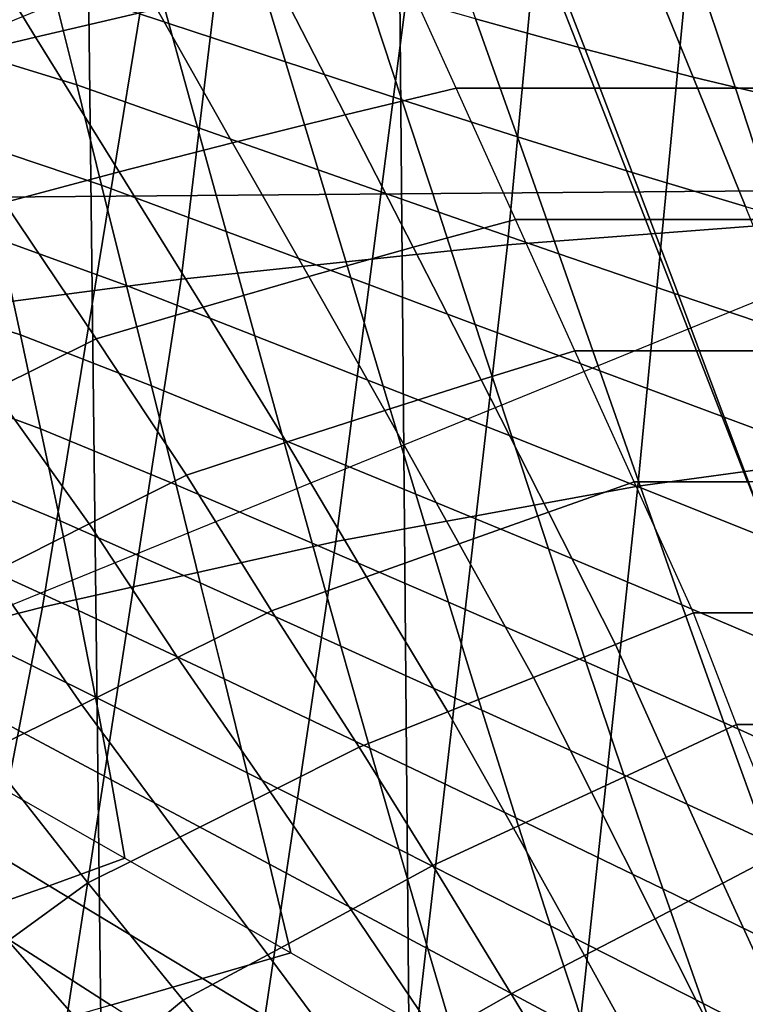
# Model space of a CAD drawing. Units: inches. Extents: x -13.8 to 13.8, y -13.6 to 12.5.
# Drawn here: x -0.7 to -0.4, y -3 to -2.6 of the extents above; entities that cross this region are included whole.
import ezdxf

# ---------------------------------------------------------------- set-up
doc = ezdxf.new("R2010")
doc.units = ezdxf.units.IN
doc.header["$MEASUREMENT"] = 0
doc.layers.add('Knoll Seating Chair Base', color=2, linetype='Continuous')
doc.layers.add('Knoll Seating Chair Seat', color=2, linetype='Continuous')

msp = doc.modelspace()

# ---------------------------------------------------------------- linework, layer by layer
at = {"layer": 'Knoll Seating Chair Base'}
for points in [[(-1.50006, -1.47563, 13.50349), (-1.50006, -2.70308, 13.50349), (0.00049, -2.69075, 13.50349), (0.00049, -1.45861, 13.50349)], [(-0.35261, -1.98997, 8.00966), (-0.34471, -3.37826, 7.64288), (-0.49317, -3.37907, 7.54605), (-0.5052, -2.00348, 7.89489)], [(-0.5052, -2.00348, 7.89489), (-0.49317, -3.37907, 7.54605), (-0.6186, -3.38011, 7.42689), (-0.63465, -2.02012, 7.7536)], [(-0.63465, -2.02012, 7.7536), (-0.6186, -3.38011, 7.42689), (-0.71671, -3.38135, 7.28931), (-0.73656, -2.03929, 7.59084)], [(0.93643, -2.28267, 5.52411), (-0.93544, -2.28267, 5.52411), (-0.88943, -3.39393, 5.45207), (0.89042, -3.39393, 5.45207)], [(-0.41591, -2.29446, 11.76054), (-0.28611, -2.28424, 11.75773), (-0.3138, -2.70498, 11.88784), (-0.45562, -2.71584, 11.89223)], [(-0.53884, -2.30771, 11.76419), (-0.41591, -2.29446, 11.76054), (-0.45562, -2.71584, 11.89223), (-0.58962, -2.72992, 11.89793)], [(-0.65628, -2.32339, 11.76851), (-0.53884, -2.30771, 11.76419), (-0.58962, -2.72992, 11.89793), (-0.71738, -2.74658, 11.90466)], [(-0.66878, -2.62783, 13.19817), (-0.66878, -2.86747, 11.83914), (0.00297, -2.59344, 11.79082), (0.00297, -2.35381, 13.14986)], [(-0.37533, -2.53511, 13.50349), (-0.40214, -2.81493, 13.50349), (-0.27378, -2.7974, 13.50349), (-0.2563, -2.51837, 13.50349)], [(-0.48968, -2.55682, 13.50349), (-0.52613, -2.83767, 13.50349), (-0.40214, -2.81493, 13.50349), (-0.37533, -2.53511, 13.50349)], [(-0.60028, -2.58251, 13.50349), (-0.64663, -2.86457, 13.50349), (-0.52613, -2.83767, 13.50349), (-0.48968, -2.55682, 13.50349)], [(-0.63052, -2.56421, 9.50022), (-0.68341, -2.57533, 9.50175), (-0.64949, -2.63052, 9.5109), (-0.59969, -2.61899, 9.50947)], [(-0.6065, -2.58241, 11.78888), (-0.65288, -2.56826, 11.78638), (-0.64278, -2.60899, 11.79356), (-0.59471, -2.62492, 11.79637)], [(-0.68341, -2.57533, 9.50175), (-0.73646, -2.58694, 9.50343), (-0.69953, -2.64252, 9.51252), (-0.64949, -2.63052, 9.5109)], [(-0.4434, -2.5844, 11.78923), (-0.48633, -2.57437, 11.78746), (-0.46872, -2.62308, 11.79605), (-0.4237, -2.63546, 11.79823)], [(-0.70808, -2.61117, 13.50349), (-0.7645, -2.89459, 13.50349), (-0.64663, -2.86457, 13.50349), (-0.60028, -2.58251, 13.50349)], [(-0.56026, -2.59638, 11.79134), (-0.6065, -2.58241, 11.78888), (-0.59471, -2.62492, 11.79637), (-0.54675, -2.64073, 11.79916)], [(-0.40126, -2.5934, 11.79081), (-0.4434, -2.5844, 11.78923), (-0.4237, -2.63546, 11.79823), (-0.37937, -2.64695, 11.80026)], [(-0.36008, -2.60116, 11.79218), (-0.40126, -2.5934, 11.79081), (-0.37937, -2.64695, 11.80026), (-0.33586, -2.65737, 11.80209)], [(0.00049, -2.59881, 15.30845), (0.00049, -3.81819, 15.28094), (-1.50006, -3.81819, 15.28094), (-1.50006, -2.59881, 15.30845)], [(-0.64278, -2.60899, 11.79356), (-0.69001, -2.59592, 11.79126), (-0.68148, -2.63502, 11.79815), (-0.63258, -2.65007, 11.80081)], [(-0.51428, -2.61, 11.79374), (-0.56026, -2.59638, 11.79134), (-0.54675, -2.64073, 11.79916), (-0.49898, -2.65628, 11.8019)], [(-0.50104, -2.59771, 9.50727), (-0.55019, -2.60803, 9.50824), (-0.52235, -2.66242, 9.51759), (-0.47669, -2.65157, 9.51677)], [(-0.441, -2.59771, 9.50727), (-0.41996, -2.65157, 9.51677), (-0.47669, -2.65157, 9.51677), (-0.50104, -2.59771, 9.50727)], [(-0.3799, -2.59771, 9.50727), (-0.36207, -2.65157, 9.51677), (-0.41996, -2.65157, 9.51677), (-0.441, -2.59771, 9.50727)], [(-0.31789, -2.59771, 9.50727), (-0.30317, -2.65157, 9.51677), (-0.36207, -2.65157, 9.51677), (-0.3799, -2.59771, 9.50727)], [(-0.32001, -2.60748, 11.7933), (-0.36008, -2.60116, 11.79218), (-0.33586, -2.65737, 11.80209), (-0.29331, -2.66655, 11.80371)], [(-0.59471, -2.62492, 11.79637), (-0.64278, -2.60899, 11.79356), (-0.63258, -2.65007, 11.80081), (-0.58294, -2.66761, 11.8039)], [(-0.55019, -2.60803, 9.50824), (-0.59969, -2.61899, 9.50947), (-0.56853, -2.6739, 9.5187), (-0.52235, -2.66242, 9.51759)], [(-0.46872, -2.62308, 11.79605), (-0.51428, -2.61, 11.79374), (-0.49898, -2.65628, 11.8019), (-0.45151, -2.67144, 11.80457)], [(-0.59969, -2.61899, 9.50947), (-0.64949, -2.63052, 9.5109), (-0.61516, -2.68592, 9.52005), (-0.56853, -2.6739, 9.5187)], [(-0.4237, -2.63546, 11.79823), (-0.46872, -2.62308, 11.79605), (-0.45151, -2.67144, 11.80457), (-0.40443, -2.68608, 11.80716)], [(-0.54675, -2.64073, 11.79916), (-0.59471, -2.62492, 11.79637), (-0.58294, -2.66761, 11.8039), (-0.53336, -2.68508, 11.80698)], [(-0.64949, -2.63052, 9.5109), (-0.69953, -2.64252, 9.51252), (-0.66216, -2.6984, 9.52161), (-0.61516, -2.68592, 9.52005)], [(-0.63258, -2.65007, 11.80081), (-0.68148, -2.63502, 11.79815), (-0.67285, -2.67436, 11.80509), (-0.62232, -2.69133, 11.80808)], [(-0.37937, -2.64695, 11.80026), (-0.4237, -2.63546, 11.79823), (-0.40443, -2.68608, 11.80716), (-0.35786, -2.70008, 11.80963)], [(-0.49898, -2.65628, 11.8019), (-0.54675, -2.64073, 11.79916), (-0.53336, -2.68508, 11.80698), (-0.48388, -2.70242, 11.81004)], [(-0.33586, -2.65737, 11.80209), (-0.37937, -2.64695, 11.80026), (-0.35786, -2.70008, 11.80963), (-0.31188, -2.71331, 11.81196)], [(-0.58294, -2.66761, 11.8039), (-0.63258, -2.65007, 11.80081), (-0.62232, -2.69133, 11.80808), (-0.57118, -2.71038, 11.81144)], [(-0.47669, -2.65157, 9.51677), (-0.52235, -2.66242, 9.51759), (-0.4944, -2.71683, 9.52694), (-0.45234, -2.70543, 9.52626)], [(-0.41996, -2.65157, 9.51677), (-0.39902, -2.70543, 9.52626), (-0.45234, -2.70543, 9.52626), (-0.47669, -2.65157, 9.51677)], [(-0.36207, -2.65157, 9.51677), (-0.34438, -2.70543, 9.52626), (-0.39902, -2.70543, 9.52626), (-0.41996, -2.65157, 9.51677)], [(-0.30317, -2.65157, 9.51677), (-0.28862, -2.70543, 9.52626), (-0.34438, -2.70543, 9.52626), (-0.36207, -2.65157, 9.51677)], [(-0.45151, -2.67144, 11.80457), (-0.49898, -2.65628, 11.8019), (-0.48388, -2.70242, 11.81004), (-0.43456, -2.71956, 11.81306)], [(-0.52235, -2.66242, 9.51759), (-0.56853, -2.6739, 9.5187), (-0.5372, -2.72886, 9.52793), (-0.4944, -2.71683, 9.52694)], [(-0.53336, -2.68508, 11.80698), (-0.58294, -2.66761, 11.8039), (-0.57118, -2.71038, 11.81144), (-0.52003, -2.72944, 11.8148)], [(-0.40443, -2.68608, 11.80716), (-0.45151, -2.67144, 11.80457), (-0.43456, -2.71956, 11.81306), (-0.38545, -2.73642, 11.81603)], [(-0.62232, -2.69133, 11.80808), (-0.67285, -2.67436, 11.80509), (-0.66421, -2.71371, 11.81203), (-0.61206, -2.73258, 11.81536)], [(-0.56853, -2.6739, 9.5187), (-0.61516, -2.68592, 9.52005), (-0.58063, -2.74142, 9.5292), (-0.5372, -2.72886, 9.52793)], [(-0.61516, -2.68592, 9.52005), (-0.66216, -2.6984, 9.52161), (-0.62458, -2.75443, 9.53071), (-0.58063, -2.74142, 9.5292)], [(-0.48388, -2.70242, 11.81004), (-0.53336, -2.68508, 11.80698), (-0.52003, -2.72944, 11.8148), (-0.46889, -2.7485, 11.81816)], [(-0.35786, -2.70008, 11.80963), (-0.40443, -2.68608, 11.80716), (-0.38545, -2.73642, 11.81603), (-0.3366, -2.75295, 11.81895)], [(-1.50006, -2.70308, 13.50349), (-1.50006, -3.9307, 13.50349), (0.00049, -3.9229, 13.50349), (0.00049, -2.69075, 13.50349)], [(-0.57118, -2.71038, 11.81144), (-0.62232, -2.69133, 11.80808), (-0.61206, -2.73258, 11.81536), (-0.55941, -2.75316, 11.81898)], [(-0.66421, -2.71371, 11.81203), (-0.71493, -2.69986, 11.80959), (-0.70846, -2.73578, 11.81592), (-0.65568, -2.75281, 11.81892)], [(-0.66216, -2.6984, 9.52161), (-0.707, -2.72027, 9.52492), (-0.66687, -2.77541, 9.53374), (-0.62458, -2.75443, 9.53071)], [(-0.43456, -2.71956, 11.81306), (-0.48388, -2.70242, 11.81004), (-0.46889, -2.7485, 11.81816), (-0.41775, -2.76756, 11.82152)], [(-0.45562, -2.71584, 11.89223), (-0.3138, -2.70498, 11.88784), (-0.34424, -3.09998, 12.07805), (-0.50126, -3.10967, 12.08403)], [(-0.45234, -2.70543, 9.52626), (-0.4944, -2.71683, 9.52694), (-0.4665, -2.77124, 9.53619), (-0.42799, -2.75929, 9.53576)], [(-0.39902, -2.70543, 9.52626), (-0.37807, -2.75929, 9.53576), (-0.42799, -2.75929, 9.53576), (-0.45234, -2.70543, 9.52626)], [(-0.34438, -2.70543, 9.52626), (-0.3267, -2.75929, 9.53576), (-0.37807, -2.75929, 9.53576), (-0.39902, -2.70543, 9.52626)], [(-0.52003, -2.72944, 11.8148), (-0.57118, -2.71038, 11.81144), (-0.55941, -2.75316, 11.81898), (-0.50671, -2.7738, 11.82262)], [(-0.61206, -2.73258, 11.81536), (-0.66421, -2.71371, 11.81203), (-0.65568, -2.75281, 11.81892), (-0.60185, -2.77366, 11.8226)], [(-0.58962, -2.72992, 11.89793), (-0.45562, -2.71584, 11.89223), (-0.50126, -3.10967, 12.08403), (-0.65045, -3.12224, 12.0918)], [(-0.4944, -2.71683, 9.52694), (-0.5372, -2.72886, 9.52793), (-0.50602, -2.78379, 9.53681), (-0.4665, -2.77124, 9.53619)], [(-0.38545, -2.73642, 11.81603), (-0.43456, -2.71956, 11.81306), (-0.41775, -2.76756, 11.82152), (-0.36661, -2.78662, 11.82488)], [(-0.5372, -2.72886, 9.52793), (-0.58063, -2.74142, 9.5292), (-0.5464, -2.79687, 9.53759), (-0.50602, -2.78379, 9.53681)], [(-0.71738, -2.74658, 11.90466), (-0.58962, -2.72992, 11.89793), (-0.65045, -3.12224, 12.0918), (-0.79338, -3.13711, 12.10099)], [(-0.55941, -2.75316, 11.81898), (-0.61206, -2.73258, 11.81536), (-0.60185, -2.77366, 11.8226), (-0.54764, -2.79584, 11.82651)], [(-0.46889, -2.7485, 11.81816), (-0.52003, -2.72944, 11.8148), (-0.50671, -2.7738, 11.82262), (-0.4539, -2.79458, 11.82629)], [(-0.65568, -2.75281, 11.81892), (-0.70846, -2.73578, 11.81592), (-0.70228, -2.77112, 11.82215), (-0.64737, -2.79139, 11.82573)], [(-0.3366, -2.75295, 11.81895), (-0.38545, -2.73642, 11.81603), (-0.36661, -2.78662, 11.82488), (-0.31546, -2.80567, 11.82824)], [(-0.58063, -2.74142, 9.5292), (-0.62458, -2.75443, 9.53071), (-0.58751, -2.81039, 9.53851), (-0.5464, -2.79687, 9.53759)], [(-0.41775, -2.76756, 11.82152), (-0.46889, -2.7485, 11.81816), (-0.4539, -2.79458, 11.82629), (-0.40093, -2.81556, 11.82999)], [(-0.60185, -2.77366, 11.8226), (-0.65568, -2.75281, 11.81892), (-0.64737, -2.79139, 11.82573), (-0.59175, -2.81439, 11.82978)], [(-0.50671, -2.7738, 11.82262), (-0.55941, -2.75316, 11.81898), (-0.54764, -2.79584, 11.82651), (-0.49332, -2.81816, 11.83044)], [(-0.62458, -2.75443, 9.53071), (-0.66687, -2.77541, 9.53374), (-0.62751, -2.83044, 9.54063), (-0.58751, -2.81039, 9.53851)], [(-0.42799, -2.75929, 9.53576), (-0.4665, -2.77124, 9.53619), (-0.43883, -2.82562, 9.54499), (-0.40364, -2.81315, 9.54525)], [(-0.37807, -2.75929, 9.53576), (-0.35704, -2.81315, 9.54525), (-0.40364, -2.81315, 9.54525), (-0.42799, -2.75929, 9.53576)], [(-0.3267, -2.75929, 9.53576), (-0.30887, -2.81315, 9.54525), (-0.35704, -2.81315, 9.54525), (-0.37807, -2.75929, 9.53576)], [(-0.36661, -2.78662, 11.82488), (-0.41775, -2.76756, 11.82152), (-0.40093, -2.81556, 11.82999), (-0.34776, -2.83681, 11.83373)], [(-0.64737, -2.79139, 11.82573), (-0.70228, -2.77112, 11.82215), (-0.69654, -2.80559, 11.82823), (-0.63938, -2.82921, 11.83239)], [(-0.4665, -2.77124, 9.53619), (-0.50602, -2.78379, 9.53681), (-0.47553, -2.83867, 9.54395), (-0.43883, -2.82562, 9.54499)], [(-0.66687, -2.77541, 9.53374), (-0.70946, -2.79671, 9.53691), (-0.66793, -2.8508, 9.54284), (-0.62751, -2.83044, 9.54063)], [(-0.54764, -2.79584, 11.82651), (-0.60185, -2.77366, 11.8226), (-0.59175, -2.81439, 11.82978), (-0.53585, -2.83836, 11.83401)], [(-0.4539, -2.79458, 11.82629), (-0.50671, -2.7738, 11.82262), (-0.49332, -2.81816, 11.83044), (-0.4388, -2.84072, 11.83442)], [(-0.50602, -2.78379, 9.53681), (-0.5464, -2.79687, 9.53759), (-0.51352, -2.85222, 9.54225), (-0.47553, -2.83867, 9.54395)], [(-0.31546, -2.80567, 11.82824), (-0.36661, -2.78662, 11.82488), (-0.34776, -2.83681, 11.83373), (-0.29433, -2.8584, 11.83754)], [(-0.59175, -2.81439, 11.82978), (-0.64737, -2.79139, 11.82573), (-0.63938, -2.82921, 11.83239), (-0.5818, -2.85458, 11.83687)], [(-0.5464, -2.79687, 9.53759), (-0.58751, -2.81039, 9.53851), (-0.55258, -2.86618, 9.54), (-0.51352, -2.85222, 9.54225)], [(-0.49332, -2.81816, 11.83044), (-0.54764, -2.79584, 11.82651), (-0.53585, -2.83836, 11.83401), (-0.47981, -2.8625, 11.83826)], [(-0.40093, -2.81556, 11.82999), (-0.4539, -2.79458, 11.82629), (-0.4388, -2.84072, 11.83442), (-0.38399, -2.86368, 11.83847)], [(-0.40214, -2.81493, 13.50349), (-0.4319, -3.093, 13.50349), (-0.29263, -3.07562, 13.50349), (-0.27378, -2.7974, 13.50349)], [(-0.63938, -2.82921, 11.83239), (-0.69654, -2.80559, 11.82823), (-0.69138, -2.8389, 11.8341), (-0.63181, -2.86601, 11.83888)], [(-0.58751, -2.81039, 9.53851), (-0.62751, -2.83044, 9.54063), (-0.5912, -2.88529, 9.53816), (-0.55258, -2.86618, 9.54)], [(-0.40364, -2.81315, 9.54525), (-0.43883, -2.82562, 9.54499), (-0.41125, -2.87998, 9.55399), (-0.37929, -2.867, 9.55475)], [(-0.35704, -2.81315, 9.54525), (-0.33582, -2.867, 9.55475), (-0.37929, -2.867, 9.55475), (-0.40364, -2.81315, 9.54525)], [(-0.53585, -2.83836, 11.83401), (-0.59175, -2.81439, 11.82978), (-0.5818, -2.85458, 11.83687), (-0.52404, -2.88061, 11.84146)], [(-0.52613, -2.83767, 13.50349), (-0.56757, -3.11555, 13.50349), (-0.4319, -3.093, 13.50349), (-0.40214, -2.81493, 13.50349)], [(-0.34776, -2.83681, 11.83373), (-0.40093, -2.81556, 11.82999), (-0.38399, -2.86368, 11.83847), (-0.32878, -2.88715, 11.84261)], [(-0.4388, -2.84072, 11.83442), (-0.49332, -2.81816, 11.83044), (-0.47981, -2.8625, 11.83826), (-0.4235, -2.887, 11.84258)], [(-0.43883, -2.82562, 9.54499), (-0.47553, -2.83867, 9.54395), (-0.44495, -2.89354, 9.55186), (-0.41125, -2.87998, 9.55399)], [(-0.5818, -2.85458, 11.83687), (-0.63938, -2.82921, 11.83239), (-0.63181, -2.86601, 11.83888), (-0.57206, -2.89406, 11.84383)], [(-0.62751, -2.83044, 9.54063), (-0.66793, -2.8508, 9.54284), (-0.63046, -2.90467, 9.536), (-0.5912, -2.88529, 9.53816)], [(-0.64663, -2.86457, 13.50349), (-0.70037, -3.14222, 13.50349), (-0.56757, -3.11555, 13.50349), (-0.52613, -2.83767, 13.50349)], [(-0.63181, -2.86601, 11.83888), (-0.69138, -2.8389, 11.8341), (-0.68695, -2.87077, 11.83972), (-0.62478, -2.90154, 11.84515)], [(-0.47981, -2.8625, 11.83826), (-0.53585, -2.83836, 11.83401), (-0.52404, -2.88061, 11.84146), (-0.46612, -2.90684, 11.84608)], [(-0.47553, -2.83867, 9.54395), (-0.51352, -2.85222, 9.54225), (-0.48014, -2.9076, 9.54854), (-0.44495, -2.89354, 9.55186)], [(-0.38399, -2.86368, 11.83847), (-0.4388, -2.84072, 11.83442), (-0.4235, -2.887, 11.84258), (-0.36678, -2.91203, 11.847)], [(-0.66793, -2.8508, 9.54284), (-0.70864, -2.87132, 9.54511), (-0.67014, -2.92422, 9.53361), (-0.63046, -2.90467, 9.536)], [(-0.51352, -2.85222, 9.54225), (-0.55258, -2.86618, 9.54), (-0.51658, -2.92207, 9.54424), (-0.48014, -2.9076, 9.54854)], [(-0.52404, -2.88061, 11.84146), (-0.5818, -2.85458, 11.83687), (-0.57206, -2.89406, 11.84383), (-0.51221, -2.9225, 11.84884)], [(-0.7645, -2.89459, 13.50349), (-0.83101, -3.17199, 13.50349), (-0.70037, -3.14222, 13.50349), (-0.64663, -2.86457, 13.50349)], [(-0.57206, -2.89406, 11.84383), (-0.63181, -2.86601, 11.83888), (-0.62478, -2.90154, 11.84515), (-0.56258, -2.93266, 11.85064)], [(-0.55258, -2.86618, 9.54), (-0.5912, -2.88529, 9.53816), (-0.55305, -2.9404, 9.53978), (-0.51658, -2.92207, 9.54424)], [(-0.4235, -2.887, 11.84258), (-0.47981, -2.8625, 11.83826), (-0.46612, -2.90684, 11.84608), (-0.40788, -2.93348, 11.85078)], [(-0.32878, -2.88715, 11.84261), (-0.38399, -2.86368, 11.83847), (-0.36678, -2.91203, 11.847), (-0.30951, -2.93777, 11.85154)], [(-0.37929, -2.867, 9.55475), (-0.41125, -2.87998, 9.55399), (-0.39054, -2.92633, 9.5227), (-0.36163, -2.91282, 9.52336)], [(-0.33582, -2.867, 9.55475), (-0.32087, -2.91282, 9.52336), (-0.36163, -2.91282, 9.52336), (-0.37929, -2.867, 9.55475)], [(-0.62478, -2.90154, 11.84515), (-0.68695, -2.87077, 11.83972), (-0.6834, -2.9009, 11.84503), (-0.61838, -2.93553, 11.85114)], [(-0.46612, -2.90684, 11.84608), (-0.52404, -2.88061, 11.84146), (-0.51221, -2.9225, 11.84884), (-0.45219, -2.95115, 11.8539)], [(-0.41125, -2.87998, 9.55399), (-0.44495, -2.89354, 9.55186), (-0.42112, -2.94056, 9.52108), (-0.39054, -2.92633, 9.5227)], [(-0.5912, -2.88529, 9.53816), (-0.63046, -2.90467, 9.536), (-0.59026, -2.959, 9.53472), (-0.55305, -2.9404, 9.53978)], [(-0.36678, -2.91203, 11.847), (-0.4235, -2.887, 11.84258), (-0.40788, -2.93348, 11.85078), (-0.34916, -2.96074, 11.85559)], [(-0.51221, -2.9225, 11.84884), (-0.57206, -2.89406, 11.84383), (-0.56258, -2.93266, 11.85064), (-0.50034, -2.96397, 11.85616)], [(-0.44495, -2.89354, 9.55186), (-0.48014, -2.9076, 9.54854), (-0.45315, -2.95539, 9.51864), (-0.42112, -2.94056, 9.52108)], [(-0.61838, -2.93553, 11.85114), (-0.6834, -2.9009, 11.84503), (-0.68088, -2.929, 11.84999), (-0.61274, -2.96774, 11.85682)], [(-0.56258, -2.93266, 11.85064), (-0.62478, -2.90154, 11.84515), (-0.61838, -2.93553, 11.85114), (-0.55341, -2.97019, 11.85725)], [(-0.63046, -2.90467, 9.536), (-0.67014, -2.92422, 9.53361), (-0.62797, -2.97776, 9.52927), (-0.59026, -2.959, 9.53472)], [(-0.40788, -2.93348, 11.85078), (-0.46612, -2.90684, 11.84608), (-0.45219, -2.95115, 11.8539), (-0.39185, -2.98022, 11.85902)], [(-0.48014, -2.9076, 9.54854), (-0.51658, -2.92207, 9.54424), (-0.48637, -2.97074, 9.51551), (-0.45315, -2.95539, 9.51864)], [(-0.36163, -2.91282, 9.52336), (-0.39054, -2.92633, 9.5227), (-0.36716, -2.97796, 9.50039), (-0.34088, -2.96408, 9.50096)], [(-0.30951, -2.93777, 11.85154), (-0.36678, -2.91203, 11.847), (-0.34916, -2.96074, 11.85559), (-0.28981, -2.98883, 11.86054)], [(-0.32087, -2.91282, 9.52336), (-0.30255, -2.96408, 9.50096), (-0.34088, -2.96408, 9.50096), (-0.36163, -2.91282, 9.52336)], [(-0.51658, -2.92207, 9.54424), (-0.55305, -2.9404, 9.53978), (-0.5199, -2.98888, 9.51226), (-0.48637, -2.97074, 9.51551)], [(-0.45219, -2.95115, 11.8539), (-0.51221, -2.9225, 11.84884), (-0.50034, -2.96397, 11.85616), (-0.43795, -2.99545, 11.86171)], [(-0.67014, -2.92422, 9.53361), (-0.70546, -2.94826, 9.53363), (-0.66078, -3.00156, 9.52645), (-0.62797, -2.97776, 9.52927)], [(-0.39054, -2.92633, 9.5227), (-0.42112, -2.94056, 9.52108), (-0.39494, -2.99253, 9.49924), (-0.36716, -2.97796, 9.50039)], [(-0.64389, -2.97903, 11.85881), (-0.70685, -2.9409, 11.85209), (-0.68088, -2.929, 11.84999), (-0.61274, -2.96774, 11.85682)], [(-0.50034, -2.96397, 11.85616), (-0.56258, -2.93266, 11.85064), (-0.55341, -2.97019, 11.85725), (-0.48843, -3.0049, 11.86337)], [(-0.34916, -2.96074, 11.85559), (-0.40788, -2.93348, 11.85078), (-0.39185, -2.98022, 11.85902), (-0.33102, -3.00992, 11.86426)], [(-0.55341, -2.97019, 11.85725), (-0.61838, -2.93553, 11.85114), (-0.61274, -2.96774, 11.85682), (-0.5446, -3.00648, 11.86365)], [(-0.67698, -2.99058, 11.86085), (-0.73512, -2.95294, 11.85421), (-0.70685, -2.9409, 11.85209), (-0.64389, -2.97903, 11.85881)], [(-0.55305, -2.9404, 9.53978), (-0.59026, -2.959, 9.53472), (-0.55414, -3.00733, 9.5086), (-0.5199, -2.98888, 9.51226)], [(-0.42112, -2.94056, 9.52108), (-0.45315, -2.95539, 9.51864), (-0.42402, -3.00768, 9.49761), (-0.39494, -2.99253, 9.49924)], [(-0.39185, -2.98022, 11.85902), (-0.45219, -2.95115, 11.8539), (-0.43795, -2.99545, 11.86171), (-0.37529, -3.0273, 11.86732)], [(-0.59026, -2.959, 9.53472), (-0.62797, -2.97776, 9.52927), (-0.58886, -3.02599, 9.50467), (-0.55414, -3.00733, 9.5086)], [(-0.45315, -2.95539, 9.51864), (-0.48637, -2.97074, 9.51551), (-0.45417, -3.02333, 9.49556), (-0.42402, -3.00768, 9.49761)], [(-0.43795, -2.99545, 11.86171), (-0.50034, -2.96397, 11.85616), (-0.48843, -3.0049, 11.86337), (-0.42335, -3.03972, 11.86951)], [(-0.34088, -2.96408, 9.50096), (-0.36716, -2.97796, 9.50039), (-0.34246, -3.03197, 9.48733), (-0.31831, -3.01788, 9.48784)], [(-0.58092, -3.01712, 11.86553), (-0.64389, -2.97903, 11.85881), (-0.61274, -2.96774, 11.85682), (-0.5446, -3.00648, 11.86365)], [(-0.48843, -3.0049, 11.86337), (-0.55341, -2.97019, 11.85725), (-0.5446, -3.00648, 11.86365), (-0.47647, -3.04522, 11.87048)], [(-0.48637, -2.97074, 9.51551), (-0.5199, -2.98888, 9.51226), (-0.4848, -3.04078, 9.49344), (-0.45417, -3.02333, 9.49556)], [(-0.61851, -3.02806, 11.86746), (-0.67698, -2.99058, 11.86085), (-0.64389, -2.97903, 11.85881), (-0.58092, -3.01712, 11.86553)], [(-0.62797, -2.97776, 9.52927), (-0.66078, -3.00156, 9.52645), (-0.61816, -3.05019, 9.50371), (-0.58886, -3.02599, 9.50467)], [(-0.36716, -2.97796, 9.50039), (-0.39494, -2.99253, 9.49924), (-0.36781, -3.04662, 9.48651), (-0.34246, -3.03197, 9.48733)], [(-0.33102, -3.00992, 11.86426), (-0.39185, -2.98022, 11.85902), (-0.37529, -3.0273, 11.86732), (-0.31221, -3.05968, 11.87303)], [(-0.65719, -3.03927, 11.86943), (-0.71173, -3.00234, 11.86292), (-0.67698, -2.99058, 11.86085), (-0.61851, -3.02806, 11.86746)], [(-0.5199, -2.98888, 9.51226), (-0.55414, -3.00733, 9.5086), (-0.51608, -3.05853, 9.49107), (-0.4848, -3.04078, 9.49344)], [(-0.37529, -3.0273, 11.86732), (-0.43795, -2.99545, 11.86171), (-0.42335, -3.03972, 11.86951), (-0.35811, -3.07477, 11.87569)], [(-0.39494, -2.99253, 9.49924), (-0.42402, -3.00768, 9.49761), (-0.39418, -3.06173, 9.48544), (-0.36781, -3.04662, 9.48651)], [(-0.66078, -3.00156, 9.52645), (-0.691, -3.02923, 9.52459), (-0.64541, -3.0773, 9.50356), (-0.61816, -3.05019, 9.50371)], [(-0.55414, -3.00733, 9.5086), (-0.58886, -3.02599, 9.50467), (-0.54778, -3.07648, 9.48854), (-0.51608, -3.05853, 9.49107)], [(-0.51791, -3.05519, 11.87224), (-0.58092, -3.01712, 11.86553), (-0.5446, -3.00648, 11.86365), (-0.47647, -3.04522, 11.87048)], [(-0.42335, -3.03972, 11.86951), (-0.48843, -3.0049, 11.86337), (-0.47647, -3.04522, 11.87048), (-0.40833, -3.08397, 11.87731)], [(-0.42402, -3.00768, 9.49761), (-0.45417, -3.02333, 9.49556), (-0.42142, -3.07724, 9.48414), (-0.39418, -3.06173, 9.48544)], [(-0.55986, -3.0655, 11.87406), (-0.61851, -3.02806, 11.86746), (-0.58092, -3.01712, 11.86553), (-0.51791, -3.05519, 11.87224)], [(-0.45417, -3.02333, 9.49556), (-0.4848, -3.04078, 9.49344), (-0.44917, -3.09371, 9.48279), (-0.42142, -3.07724, 9.48414)], [(-0.58886, -3.02599, 9.50467), (-0.61816, -3.05019, 9.50371), (-0.57361, -3.10038, 9.48927), (-0.54778, -3.07648, 9.48854)], [(-0.31221, -3.05968, 11.87303), (-0.37529, -3.0273, 11.86732), (-0.35811, -3.07477, 11.87569), (-0.2926, -3.11016, 11.88193)]]:
    msp.add_3dface(points, dxfattribs=at)
at = {"layer": 'Knoll Seating Chair Seat'}
for points in [[(0.00049, -1.79044, 17.22108), (-1.6872, -1.79091, 17.22108), (-1.68741, -4.31045, 17.25748), (0.00049, -4.30999, 17.25748)], [(0.00049, -4.32117, 15.07564), (-1.68863, -4.32164, 15.08013), (-1.68935, -1.81045, 14.87409), (0.00049, -1.81071, 14.87351)]]:
    msp.add_3dface(points, dxfattribs=at)

doc.saveas('drawing.dxf')
